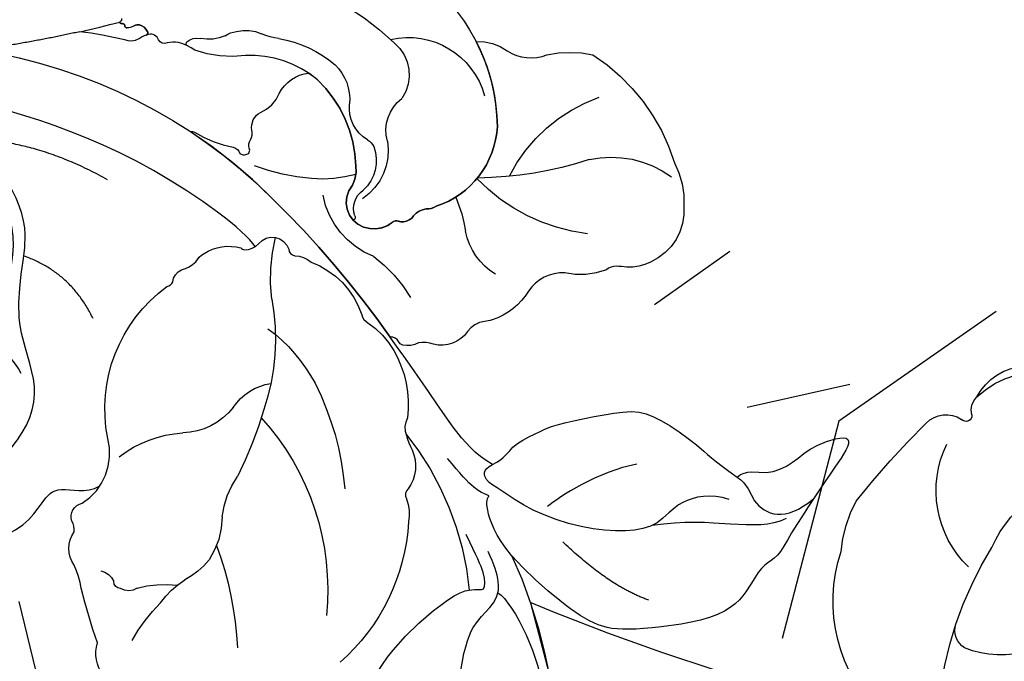
# Model space of a CAD drawing. Units: millimetres. Extents: x 73114 to 76894, y 75271 to 76162.
# Drawn here: x 75116 to 75160, y 75892 to 75921 of the extents above; entities that cross this region are included whole.
import ezdxf
from ezdxf.xclip import XClip

# ---------------------------------------------------------------- set-up
doc = ezdxf.new("R2010")
doc.units = ezdxf.units.MM
doc.header["$XCLIPFRAME"] = 2
doc.linetypes.add('HIDDEN', pattern=[9.524999999999999, 6.35, -3.175])
doc.layers.add('A-04.尺寸標註', color=4, linetype='Continuous')
doc.layers.add('H-08.木作(細線)', color=8, linetype='Continuous')
doc.styles.add('新細明體', font='PMingLiU.ttf')
doc.dimstyles.new('3', dxfattribs={"dimtxt": 7.5, "dimasz": 2.25, "dimexe": 1.5, "dimexo": 1.5, "dimgap": 0.9, "dimtad": 2, "dimdec": 0, "dimtxsty": '新細明體', "dimblk": 'ARCHTICK', "dimcen": 5, "dimclrd": 8, "dimclre": 8, "dimclrt": 4, "dimadec": 0, "dimazin": 0, "dimtfac": 1, "dimtdec": 0, "dimtix": 1, "dimtmove": 2, "dimatfit": 3, "dimldrblk": 'OPEN90', "dimfxl": 1.25, "dimlwd": 9, "dimlwe": 9, "dimarcsym": 0})

# ---------------------------------------------------------------- blocks, each defined once
blk = doc.blocks.new('_ArchTick')
at = {"color": 0, "linetype": 'ByBlock', "const_width": 0.15}
blk.add_lwpolyline([(-0.5, -0.5), (0.5, 0.5)], dxfattribs=at)
blk = doc.blocks.new('*D21')
at = {"layer": 'A-04.尺寸標註', "color": 8, "linetype": 'HIDDEN', "lineweight": 9, "ltscale": 0.3, "transparency": 16777216}
for p, q in [((74661.91311943634, 75992.88558234129), (74661.91311943634, 76087.86132331679)), ((75202.60961994948, 75900.8501177562), (75202.60961994948, 76087.86132331679))]:
    blk.add_line(p, q, dxfattribs=at)
at = {"layer": 'A-04.尺寸標註', "color": 8, "lineweight": 9, "ltscale": 0.3, "transparency": 16777216}
blk.add_line((74661.91311943634, 76086.36132331679), (75202.60961994948, 76086.36132331679), dxfattribs=at)
at = {"layer": 'DEFPOINTS', "color": 0, "ltscale": 0.3, "transparency": 16777216}
for p in [(75202.60961994948, 76086.36132331679), (74661.91311943634, 75991.38558234129), (75202.60961994948, 75899.3501177562)]:
    blk.add_point(p, dxfattribs=at)
at = {"layer": 'A-04.尺寸標註', "color": 8, "lineweight": 9, "ltscale": 0.3, "transparency": 16777216, "xscale": 2.25, "yscale": 2.25, "zscale": 2.25, "rotation": 180}
blk.add_blockref('_ArchTick', (74661.91311943634, 76086.36132331679), dxfattribs=at)
at = {"layer": 'A-04.尺寸標註', "color": 8, "lineweight": 9, "ltscale": 0.3, "transparency": 16777216, "xscale": 2.25, "yscale": 2.25, "zscale": 2.25}
blk.add_blockref('_ArchTick', (75202.60961994948, 76086.36132331679), dxfattribs=at)
at = {"layer": 'A-04.尺寸標註', "color": 4, "ltscale": 0.3, "transparency": 16777216, "insert": (74932.26136969292, 76091.50732622376), "char_height": 7.5, "attachment_point": 5, "style": '新細明體'}
blk.add_mtext('541', dxfattribs=at)
blk = doc.blocks.new('_Open90')
at = {"color": 0, "linetype": 'ByBlock', "lineweight": -2}
for p, q in [((-0.5, 0.5), (0, 0)), ((0, 0), (-1, 0)), ((0, 0), (-0.5, -0.5))]:
    blk.add_line(p, q, dxfattribs=at)
blk = doc.blocks.new('SE-21216L')
at = {"color": 8}
for points, degree in [([(-11.38994577952326, 26.61438670828829), (-11.11856251845893, 27.08443630477632), (-11.61306533816241, 27.94094031298482), (-11.26077185325994, 29.25571749781375), (-10.56972901244444, 30.29794045378367), (-10.39611194816825, 32.4826721948757), (-11.80102445607918, 31.04331833602009), (-12.91167215787573, 29.93267063422354), (-14.45604602501771, 28.44029799315285), (-15.36145437102095, 27.72514480540485), (-15.46346142623588, 27.10219290828354), (-16.15133611206693, 26.41431822245431), (-17.65822552122336, 25.07169435875767), (-17.36945830332479, 20.67187560296588), (-16.95317693385005, 19.11829238184509), (-15.60080202103927, 17.7659174690325), (-13.82683643346536, 16.38790492067164), (-12.95398500239389, 15.88396391197966)], 3), ([(-8.738859357690671, 15.80896843050141), (-8.568899570658687, 16.443266990962), (-8.06586610013619, 16.73369350057874), (-7.727483212045627, 17.99655563133274), (-7.472956537931168, 18.94646211102372), (-7.472956537931168, 20.75804947567303), (-7.472956537931168, 22.59488212009273), (-8.062786173391942, 23.61649701652277), (-9.681413173966575, 25.23512401709741), (-10.46047415606154, 25.68491508482475), (-11.3899457795269, 26.61438670828829)], 3), ([(-12.95398500239389, 15.88396391197966), (-11.94759111333769, 15.30292212922359), (-10.39084412628654, 15.11486950932522), (-10.12098310222791, 15.38473053338384), (-10.08986620060023, 15.39306828204462), (-9.752778108264465, 14.80921457949262), (-8.876370333302475, 14.30322031469768), (-8.089408696345345, 13.84886780175839)], 3), ([(-8.738859357690671, 15.80896843050141), (-8.126435660320567, 15.1100088306066), (-6.844130270375899, 14.36966946854045), (-4.284577626240207, 13.31381016666273), (-2.734509015324875, 12.5922350955243), (-2.177880804356391, 12.33524526381916)], 3), ([(-24.67199944948516, 5.278319480374194), (-24.85305317860912, 5.954021196379472), (-24.55317004434619, 7.073200289794841), (-23.28677609231818, 7.804353178897145), (-22.97592344720033, 10.01253577016723), (-21.90731334027441, 11.30176657493939), (-19.69429296161979, 11.89474359823362), (-16.18861765088513, 13.101074131926), (-15.37391658974957, 14.02673000525283), (-14.84651486861549, 14.94021658225756), (-13.85465388593002, 15.20598493157195), (-12.58203866405893, 14.86498871059666)], 3), ([(-14.13714458319009, 13.6908212712151), (-14.13714458319009, 14.05633460120589), (-14.41205170619651, 14.40430374051357), (-13.54545727749792, 14.54266984268543), (-12.70673542930308, 14.31793500078675), (-11.63116153250303, 14.02973584374013)], 3), ([(-24.67199944948516, 5.278319480374194), (-23.98910441558837, 4.595424446481047), (-21.67386325427651, 5.168606995035589), (-19.71230336133885, 7.306261656069182), (-17.22380363284537, 8.428772298200784), (-15.07245964624599, 11.05582418357699), (-14.06673856019916, 13.2744454715903), (-14.13714458319009, 13.6908212712151)], 3), ([(3.012794440161088, 7.090628247455243), (3.816792250188882, 6.76065553306762), (7.673480418707186, 3.218392056773155), (11.07303554311511, -2.249876456195125), (12.29805755837515, -5.190285047237921), (12.59017276333543, -6.280473833812721)], 3), ([(14.09837853235513, 1.100254262717499), (14.02863707752113, -1.174147094629006), (14.15010433662974, -3.593088194696975)], 2), ([(15.1891121663466, -14.05401223675472), (14.8184824390737, -13.41206271832198), (13.60198677492735, -12.19556705417199), (10.84475285961526, -10.60367731094993), (7.809433382935822, -8.85123479401227), (4.170569228412205, -8.85123479401227), (0.451752689503337, -9.220278956499897), (-1.701592444602284, -11.47380548504952), (-2.229251169523195, -13.44305465551224), (-1.843537704233313, -14.88255690514416), (-2.171827160695102, -16.10774983625015), (-3.304203384417633, -14.9753736125258), (-5.107994129928557, -13.93395454004349), (-6.754460252370336, -13.93395454004349), (-7.993244943892932, -13.21874186492641), (-7.705410217939061, -9.583454794632416), (-7.219377000499662, -8.7416205678619), (-7.454135325409879, -7.865490571795817), (-7.972284243023751, -7.347341654181946), (-7.482109963042603, -5.517986336726608), (-6.548682485205063, -4.584558858890887), (-5.870289876533207, -3.81116756573465), (-6.576059727252868, -2.599712164737866), (-6.334991289681057, -1.889799504966504)], 3), ([(-2.592857656978595, -15.13666681229006), (-2.842284377205942, -14.20579361963792), (-5.435292165486317, -12.97062233239194), (-6.525136353884591, -12.95194406972951), (-6.134279738271289, -10.97850293683405), (-5.549418712696934, -8.795771874016282), (-4.29583182125134, -5.590976496607254), (-1.754095488518942, -3.544416673496016), (1.197463657685148, -4.335284563134337), (3.900987780740252, -3.610877457644165), (5.93590151155513, -2.719810449460056), (9.21759170700534, -3.678404867850986), (11.5263228115582, -5.50040165538303), (12.59017276333543, -6.280473833812721)], 3)]:
    blk.add_open_spline(points, degree=degree, dxfattribs=at)
at = {"layer": 'H-08.木作(細線)', "color": 8}
for points in [[(9.068523019646818, 21.74597053298567, 0.1055185409150722), (8.674965124286246, 23.79340538088218, 0.1758204869857679), (3.165947351306386, 26.5082873649153, 0.1304216691650384), (1.14789827347704, 26.56244079593307, 0.3142142315643255), (-1.070093866350362, 24.58999377143846, 0.1321970650241934), (-1.089746618970821, 23.48668688601538, -0.02709670248170203), (-0.9569715758843813, 23.02860827024961, -0.1901897413014623), (-1.026250839800923, 22.55804732742581, 0.1510144056906699), (-0.8051665547027369, 20.67025878999266, -0.2556473324752178), (-1.311999756180739, 18.90277494032489, 0.177395772376383), (-2.286100334727962, 17.03495602816838, 0.01557805700479889), (-2.294616311184654, 16.66827058073977, -0.2279255567198252), (-2.596645119665482, 15.83469527981651, 0.3064353420289511), (-2.870747587097867, 14.19796040536312, -0.1385686834166144), (-2.679940041220107, 13.55101329289027, 0.173528307372642), (-2.643863957033318, 12.82277429214446, 0.1798380525988342), (-2.450619065442879, 12.67208932381618, -0.3025687791298683), (-2.177880804352753, 12.33524526382098, -0.04494028309229713), (5.066576066477865, 8.224633471072593, -0.04936981321016044), (8.687567058714194, 5.184754366784546, 0.19676108763028), (8.640988318649761, 5.35223476725514, -0.09849303619320923), (7.628996761945018, 6.960287559973949, 0.2705321037976335), (7.302653430488135, 7.19933982504881, -0.3146738888246109), (7.202124496303441, 7.461394879959698, -0.5930752085000854), (7.446886204408656, 7.653568707843078, 0.1932577953821996), (7.81766263613099, 7.784389991087664, -0.2038832444988521), (8.236640939452627, 7.936911686971143, 0.3418245902018544), (8.944329949641542, 8.473896898838575, -0.2008151760288071), (9.634696546119812, 9.468107017914008, 0.2582344637577957), (10.28982465946319, 10.96060391090577, 0.02586425264914906), (9.921789771549811, 11.29808274776587, 0.1939419132460683), (5.751284989928536, 12.26845351298834, 0.2053245042053164), (4.698440043655864, 11.73730428828276, -0.5154232425337735), (2.838067523807695, 12.35016821997124, -0.2172812234980745), (2.934673131290765, 13.43984463500237, 0.2412701415709839), (2.926077172851365, 13.68892478082125, -0.1031800757313165), (2.844423986731272, 13.92082905054122, -0.2141205383244221), (3.033682407862216, 14.42043019225093, 0.2009586326830279), (3.22823226867331, 15.02998779055633, -0.1446001382202364), (3.260473427268153, 15.50648089142487, -0.3093060963778507), (6.301830450240232, 18.91841560343892, -0.1177413913889334), (10.27148486959777, 18.69811047808253, 0.169461206667353), (9.578755519254628, 20.00300664632596, -0.2396335786744282)], [(14.18514474917174, 2.974511554333731, -0.3649469282921251), (14.10993268529273, 3.001310720581387, 0.1272068369366653), (14.06962530375313, 3.116364428125962, 0.03298859028600225), (14.0500514370724, 3.14179541428166, 0.2434819145479897), (13.98177629007114, 3.157416115980595, -0.3666708526397999), (13.88563268674625, 3.191297411824053, -0.1246244578230649), (13.8748951025409, 3.228482324186189, -0.1587063241888699), (13.89851925471885, 3.573858071315044, 0.1538677985052496), (13.88568425113772, 3.822664201587031, 0.2266245647752746), (13.5424252781886, 4.116289002871781, 0.0188315757476018), (13.50396391993127, 4.125061242972151, 0.3587574952763216), (13.37826968280569, 4.034001934625849, -0.07636116941917613), (13.2585876133453, 3.645109376120672, 0.2025096173758864), (13.34371791095327, 3.03327617837931, -0.03388100288796393), (14.09837853235513, 1.100254262717499, -0.007803446719448554)]]:
    blk.add_lwpolyline(points, format="xyb", close=True, dxfattribs=at)
for points in [[(13.25098932487163, 17.1362528671234, 0.2170029135684797), (6.301830450240232, 18.91841560343892, 0.3093060963778538), (3.260473427268153, 15.50648089142487, 0.1446001382202358), (3.22823226867331, 15.02998779055633, -0.2009586326830291), (3.033682407862216, 14.42043019225093, 0.2141205383244549), (2.844423986731272, 13.92082905054122, 0.09747462034814942), (2.919166873405629, 13.70064131688559, -0.2888802543078016), (2.917802950971236, 13.4091874019432, 0.2103407076840354), (2.838067523807695, 12.35016821997124, 0.5154232425337902), (4.698440043655864, 11.73730428828276, -0.2053245042053173), (5.751284989928536, 12.26845351298834, -0.1939419132460692), (9.921789771549811, 11.29808274776587, -0.1849874973893061), (11.62244247973285, 8.289992533937038, 0.1262051470955633), (12.29061618047854, 6.081278301273414, -0.07901933394719057), (12.7771129102257, 5.405241987107729, -0.08590565708119606), (12.85439655431401, 4.905646289407741, 0.3733913395245425), (13.05576593160367, 4.535434933139186, -0.4237538397897128), (13.38973653490393, 4.142322144500213, -0.02033186150563579), (13.37826968280569, 4.034001934625849, -0.4533012102294413), (13.5424252781886, 4.116289002871781, -0.2266245647752748), (13.88568425113772, 3.822664201587031, -0.1538677985052492), (13.89851925471885, 3.573858071315044, 0.1765043465255714), (13.88563268674625, 3.191297411824053, 0.3359404114283642), (13.9735629790448, 3.154790814711305, -0.391619408761331), (14.06962530375313, 3.116364428125962, -0.1272068369366644), (14.10993268529273, 3.001310720581387, 0.709184489423565), (14.22477736917062, 3.023586050127051, -0.5047055274894326), (14.32878864998202, 3.079495889352984, -0.1761581976014825)], [(-15.70303750936728, -2.154276814238983, 0.5191373776899422), (-13.31159318915888, -3.338346387397905, 0.02381514890230924), (-10.7396108722678, -3.603877952897165, -0.06926862819569043), (-9.64773471805529, -3.711785644154588, 0.3279217356300307), (-8.162481910905626, -3.43797332549002, -0.1966629061395177), (-7.660333969841304, -3.449897539147059, 0.4471838796937693), (-6.953756288225122, -2.82573182642227, -0.3282518427950807), (-4.28528369198466, -1.136246234163991, 0.2921154289450594), (1.982007724371215, 2.806460250620148, -0.2272721847042119), (2.140052124006615, 3.106211499361962, 0.282503720482335), (2.600786235874693, 3.603161404396815, -0.1318455632341953), (2.836173213661823, 4.30107178207254, 0.1410953759840896), (3.147151585166284, 4.745637533269473, 0.2098966259026992), (3.075883428180532, 6.434840036490641, -0.1497878070834812), (2.966606990659784, 6.580434848205186, -0.2096128886589445), (3.10825929321436, 7.263920393408625, 0.6027223877004017), (2.603602443610725, 8.556929058111564, -0.3269942378162071), (2.263594821641163, 8.76843640783045, 0.1769375572766077), (1.842628593927657, 9.44450357145979, 0.2275149672414039), (-0.9395194488824927, 11.25326396394667, -0.1947334161669037), (-1.354444932025217, 11.4601003464777, 0.1137923031087141), (-2.80697668868379, 12.38217722987611, 0.1587154359307634), (-5.935623522913374, 12.42225971818698, -0.2325563492756871), (-6.704414559069846, 12.21517109622073, -0.04238517585807606), (-7.399883164129278, 12.34941513083322, 0.2655367295177566), (-9.098380568386347, 11.84165885052062, -0.3374845135298665), (-9.53169348854135, 11.67511908768211, 0.1337400861711086), (-10.580177311851, 11.57532298294245, 0.2008082896983326), (-16.2552831597859, 7.316778176762455, 0.1944618857198099)]]:
    blk.add_lwpolyline(points, format="xyb", dxfattribs=at)
for centre, radius, start, end in [((-0.5901715712752775, 22.87563370988937), 4.623380512520456, 358.2658529855287, 46.95279847705656), ((-0.443911836227926, 24.77918385471276), 7.250373277992581, 307.5310806634834, 351.5626105515234), ((21.1510972590404, 20.61359668179648), 17.25102928887845, 172.9338974334781, 190.1148222607495), ((8.655185304749466, 24.54448880667042), 8.307827269660452, 197.706587039353, 237.1708973702173), ((7.503182541571732, 15.02463924001495), 3.594217404686745, 357.9624024835595, 85.68354203830113), ((1.916837914694042, 19.55839634082076), 2.96127932605214, 222.0246691240665, 269.6111404614742), ((2.176510644370865, 10.62177917174267), 5.98195192842946, 77.19836351756226, 92.68064906478551), ((-18.34121754920488, -5.887014785201245), 22.42761217665857, 76.10133910114656, 99.9194952178369), ((9.710936454059265, 13.57263335921016), 1.888125493934796, 50.67136956853881, 135.4302087318109), ((6.720358288024727, 15.71654907256743), 1.837980165421592, 265.6303330844254, 333.5428745992405), ((3.584359057123947, 4.758488142520946), 12.61736646367057, 22.33954048628565, 54.52081427939483), ((6.637312823462707, 11.2657451812629), 2.618786547485967, 91.2470206976981, 157.0016163288425), ((-12.84683780055639, 0.4937549359219702), 13.25999439861953, 62.01416730193614, 95.58418818634561), ((-2.637498323492764, 7.785770549256995), 6.146724549580742, 47.06188574341656, 70.50532597088988), ((6.158068097422074, 11.43321483603359), 1.826830371908901, 80.67162910559352, 148.4185906689424), ((6.215625928678492, 12.45650578038476), 0.8150729520151488, 43.24805444178547, 72.98137779330122), ((8.084156899472873, 14.15423839510913), 1.70972630151354, 221.786090970391, 286.7012462423566), ((9.181356108187174, 10.43654281971249), 2.166528031922426, 54.59107541311307, 106.2389362300753), ((-21.37654711807409, -29.93913168552535), 46.42964284463928, 55.28246916839961, 65.57509800395947), ((4.719931155028462, 14.31450187293376), 3.763814631153529, 212.617040362305, 269.9877631490498), ((3.66893518523284, 12.7988892589492), 1.018561674831903, 262.1675074724758, 336.3284178231279), ((11.03007559675461, 11.7321617685302), 5.681774802832186, 175.3458167681908, 195.8347893069901), ((7.093629415954638, 8.026618683194101), 5.349069105236345, 20.79327235245613, 51.31969974875776), ((3.479664901205979, 11.67062466083007), 0.1294467844657164, 67.0555484609955, 173.3780442325029), ((15.12197391749214, 12.87895538128942), 9.931323825623409, 195.758301777281, 211.1068517703721), ((14.29397829391382, 10.53933044808218), 2.283713172344917, 195.5914435346898, 216.0903275812561), ((-7.154755137227767, -3.913722617566236), 12.99790048309545, 74.12433624552966, 96.20238846019261), ((11.07555865059112, 8.201439013209892), 1.69422855427564, 356.4177589338468, 35.86655308759571), ((-5.756677753590338, 1.569383512207423), 7.34312757762899, 47.11251728129495, 72.91361848562124), ((-0.00946940802532481, 15.19233195135894), 7.837717392054543, 273.9600807071549, 294.5386834810555), ((-8.478818865936773, -11.58667195839189), 23.99928221207771, 19.45557996138569, 55.63878482968438), ((11.60043680117087, 8.022527956345584), 1.168326326524541, 335.975590537334, 3.584956414357248), ((-10.73753270408633, -4.091338056925451), 11.68292559985515, 58.72966753824869, 106.5167319024321), ((0.5806763107757433, -2.581472880345245), 9.95492061728526, 90.28122602240404, 119.5317602439289), ((14.56984870650194, 7.133861677735695), 1.946613687614104, 167.7505262549918, 201.3116973457345), ((-5.689404197364638, 6.500379604716727), 2.462882461712044, 314.0893822670341, 2.680187152710427), ((12.18573469344847, 6.130433511330921), 0.6427965016860722, 327.5559806411221, 27.41338228809771), ((4.911581599757483, -11.5959614748208), 19.9444265690268, 117.5921264454321, 126.995628008315), ((12.61035849263862, 5.894498150584695), 0.160461948387343, 258.557964069022, 317.2561228186947), ((-1.642415981368686, 2.730337889086513), 3.073897404316633, 139.3840341610721, 188.8637035099032), ((-9.906139454869844, 7.014472050308541), 3.888327919819651, 287.0761925859658, 316.4056264360731), ((-8.04767903470929, -0.2442189365174272), 3.613562247505298, 101.4393473768773, 134.1615247079445), ((-12.5387400263935, -12.59725458550383), 15.61055962719849, 80.59913020072388, 98.0886218908368), ((-7.66377610379277, -0.05086436851706821), 3.764717101832995, 140.4154702413649, 162.4081109220868), ((-9.847277722969011, 1.574388290289789), 5.212523303861746, 333.051456923478, 7.521496366890548), ((-15.05525614077487, 2.616318963213416), 4.09883005739231, 316.8554621388579, 338.0918536225651), ((-15.59705511763605, -0.7024762612199993), 4.400272902904136, 354.6810418178179, 18.67657331084438), ((-18.33261994994973, 4.049281498300843), 7.565099444833164, 309.6872217101644, 325.9491797769263), ((-10.54926074762625, -1.37820327571535), 0.7182679644479997, 158.1071941706019, 221.1457519735872), ((-10.77037025252503, -1.762414691227605), 0.3317656119811807, 195.4519248793631, 279.8906500310868), ((-10.88097544926131, -2.892013696269714), 0.8200717118538999, 22.46239305326425, 78.20780847597662)]:
    blk.add_arc(centre, radius, start, end, dxfattribs=at)
for points, degree in [([(-11.38994577952326, 26.61438670828829), (-11.8150154478717, 27.03945637663674), (-12.65861360864801, 27.03945637663674), (-13.5834960662105, 27.96433883420286), (-13.43903890961883, 29.09253224892745), (-12.99952518770078, 29.85379234591164)], 3), ([(-13.66441793730337, 28.45078027535783), (-14.07668774632475, 26.91216840165362), (-12.91575819200079, 25.26628856308525), (-12.82965052744112, 22.40148026946736)], 3), ([(-12.32729364909028, 26.06208575784694), (-11.89425795977149, 25.31204594245173), (-11.89425795977149, 23.74977262750872), (-12.9201145714469, 22.72391601583695), (-12.9201145714469, 21.25727776333042), (-12.38651019087047, 19.26583910388581), (-11.1076766549304, 17.0508344452137), (-9.89074961078586, 15.92526644126883), (-9.407437216686958, 15.32017575661121), (-8.89263015007964, 15.30698749108706), (-8.738859357690671, 15.80896843050141)], 3), ([(-9.954990009238827, 22.25923750815855), (-9.954990009238827, 20.44207587756682), (-10.74785985276685, 18.5006644043624), (-11.08966866494302, 17.90863417520086)], 3), ([(-16.12695188889484, 21.62245552829336), (-15.17131386532856, 19.96724191783323), (-12.78728420579864, 18.28572710397566)], 2), ([(-14.51340128995071, 14.94985424917468), (-15.05872304293734, 15.5793911408382), (-18.03485893293691, 16.37684434912808), (-19.2626881077158, 16.0478485133026)], 3), ([(7.258871837839251, 1.06748755053377), (9.521117774846061, -1.617131415805488), (10.22824289064738, -4.572126667933844)], 2), ([(1.186397435572871, -0.7629697351039795), (3.446007181057212, -1.368430341615749), (4.568288180867967, -3.312278053665068)], 2), ([(-0.6474854463485826, -4.437540521561459), (0.7130020063232223, -4.877907366879299), (1.361512024162948, -6.332692547337501), (2.808213914402586, -5.497438821568721), (3.479910403282702, -4.334026375567191), (4.193614162952144, -3.921969317800176), (6.000558887542866, -3.43779993807766), (7.726711143768625, -3.900321041146526), (10.38570826007344, -5.12044961529682), (12.23603876277775, -6.97078011800113), (12.97248052860959, -8.246334673242018)], 3)]:
    blk.add_open_spline(points, degree=degree, dxfattribs=at)
blk = doc.blocks.new('SE-21212L')
at = {"layer": 'H-08.木作(細線)', "color": 8}
for centre, radius, start, end in [((6.344726624585746, 7.932872294559274), 4.310038824132557, 46.35289874443536, 100.3720791088692), ((7.0209613771367, 9.886281893255727), 2.577148095826412, 26.88413340236973, 87.24117220596987), ((8.813651869983005, 10.4797107944778), 0.7635842575181447, 341.7346318648219, 48.50396945416797), ((9.806721051463683, 10.2072263259779), 0.270002406471342, 172.9448370573094, 319.1467875672489), ((10.70089665303385, 8.997306235791257), 1.242477101752816, 42.96217994570468, 123.7314648074556), ((-15.08547317721968, -16.99666543508465), 37.85606101104558, 37.95289360734003, 45.15531002609202), ((6.320129284351424, 6.821903027108419), 4.819853674380173, 313.6035168731963, 25.55405943368147), ((3.60376088720659, 2.124151969286686), 5.401859237445761, 22.83729738881816, 57.51357759628988), ((9.555866722344945, 3.51016105708004), 5.901952808620689, 4.633306480785634, 28.0479386872094), ((-5.435916203445231, -4.356871216468789), 16.43415625187811, 4.581279028688199, 31.46216864766498), ((8.511268571201072, 1.787261467210556), 7.268111412708332, 313.6759293304474, 17.61647123832194), ((-8.809007271796872, 95.79660606560537), 101.7487240540762, 282.6829187708584, 294.403149695242), ((8.149313465699379, 3.922446407670577), 4.575055461492749, 215.5561226180071, 291.0934385595521), ((9.292790266110387, 0.4494255260960927), 0.94119094381343, 302.3080779818, 17.18373826938422), ((-27.57605581732787, 159.3854810252324), 170.537292892977, 285.9298437101419, 291.280512996435)]:
    blk.add_arc(centre, radius, start, end, dxfattribs=at)

msp = doc.modelspace()

# ---------------------------------------------------------------- block references
at = {"color": 169, "true_color": 0x2b2b40}
ref = msp.add_blockref('SE-21216L', (75119.91530756578, 75906.3124049079), dxfattribs=dict(at, xscale=-1, rotation=280.8610542248853))
XClip(ref).set_block_clipping_path([(21.870292914580205, -26.286052168754395), (17.319699243882496, -22.476052668120246), (13.606166887053405, -15.760397832360468), (6.118556110130157, -11.526789415904204), (1.5703005704344832, -11.847848674369743), (-0.36285018947091885, -18.32609494155622), (-10.389909564793925, -15.077386708275299), (-10.791613736226282, -6.492006632164703), (-16.69435999786947, -6.216760791881825), (-21.195576978177996, 2.189004344851128), (-28.991459953780577, 1.2912783225183375), (-31.632093212683685, 4.671794215682894), (-31.830364771725726, 8.819932587328367), (-35.901218058366794, 10.82965962747403), (-38.75165402787388, 16.861041130541707), (-39.36646150111483, 24.21840083839197), (-33.89381330808828, 27.3614992468938), (-25.61786365514854, 25.354536150567583), (-21.771937573510513, 20.525202481498127), (-18.742653377783427, 19.799081197095802), (-19.37495207763277, 26.80866662648623), (-10.370784040809667, 34.55791106597462), (-8.221540501486743, 32.43483551380632), (-8.37275385074463, 27.651885811748798), (-4.950955466112646, 23.43562353726884), (-2.9827525942528155, 24.40534041050705), (-1.2605439257022226, 28.22199342949898), (3.612218371636118, 29.236133848738973), (9.862612691998947, 25.958741749069304), (12.956071813176095, 36.9317400494474), (17.888157916044293, 42.450634472523234), (21.072966176696355, 42.68152122058382), (29.218412962065486, 36.19764819064585), (31.245364098685968, 28.603200238212594), (37.48257370999636, 26.12503033968096), (38.03071229716443, 21.28813234291738), (32.67188606339914, 15.888126575984643), (40.63608390564332, 8.038915684752283), (39.35364740503428, -0.12712031770206522), (32.3464842408066, -4.1960224481154), (27.038954279152676, -10.85337292321492), (20.894559167652915, -12.158991006857832)])
ref = msp.add_blockref('SE-21212L', (75168.32723659558, 75892.65082789329), dxfattribs=dict(at, xscale=-1, rotation=359.5521006172308))
XClip(ref).set_block_clipping_path([(29.52194475795841, 1.5440678338491125), (28.67162621980242, -1.6088248762971489), (12.894889801580575, -8.176315350283403), (2.748822564361035, -20.785974609534605), (-4.074101273479755, -21.133429560315562), (-10.880593348905677, -16.415734741531196), (-12.19578620948596, -12.610621186366188), (-19.492989167469204, -15.004405329935253), (-29.570456070287037, -13.779266867917613), (-28.665029495867202, -4.220204039607779), (-32.75520795653574, 0.4125538302905625), (-36.65666569235327, 11.190678242710419), (-33.53807552733633, 13.568709507031599), (-18.93653636368981, 11.937250642775325), (-16.28301345721411, 19.566286686604144), (-10.023097967350623, 19.13802400705754), (-5.587376031617168, 11.959337172476808), (-0.1483816085383296, 19.81948445244052), (4.231491823695251, 21.681886436141212), (6.486167304668925, 18.756076586898416), (8.480885424054577, 14.947203795716632), (15.580466978164623, 9.90844846321852), (18.082843273470644, 0.013396808804827742)])

# ---------------------------------------------------------------- dimensions: what is measured, and where the dimension line sits
at = {"layer": 'A-04.尺寸標註', "color": 8, "ltscale": 0.3}
dim = msp.add_linear_dim(base=(75202.60961994948, 76086.36132331679), p1=(74661.91311943634, 75991.38558234129), p2=(75202.60961994948, 75899.3501177562), dimstyle='3', dxfattribs=at)
dim.commit()
dim.dimension.update_dxf_attribs({"geometry": '*D21', "text_midpoint": (74932.26136969292, 76091.50732622376)})

doc.saveas('drawing.dxf')
